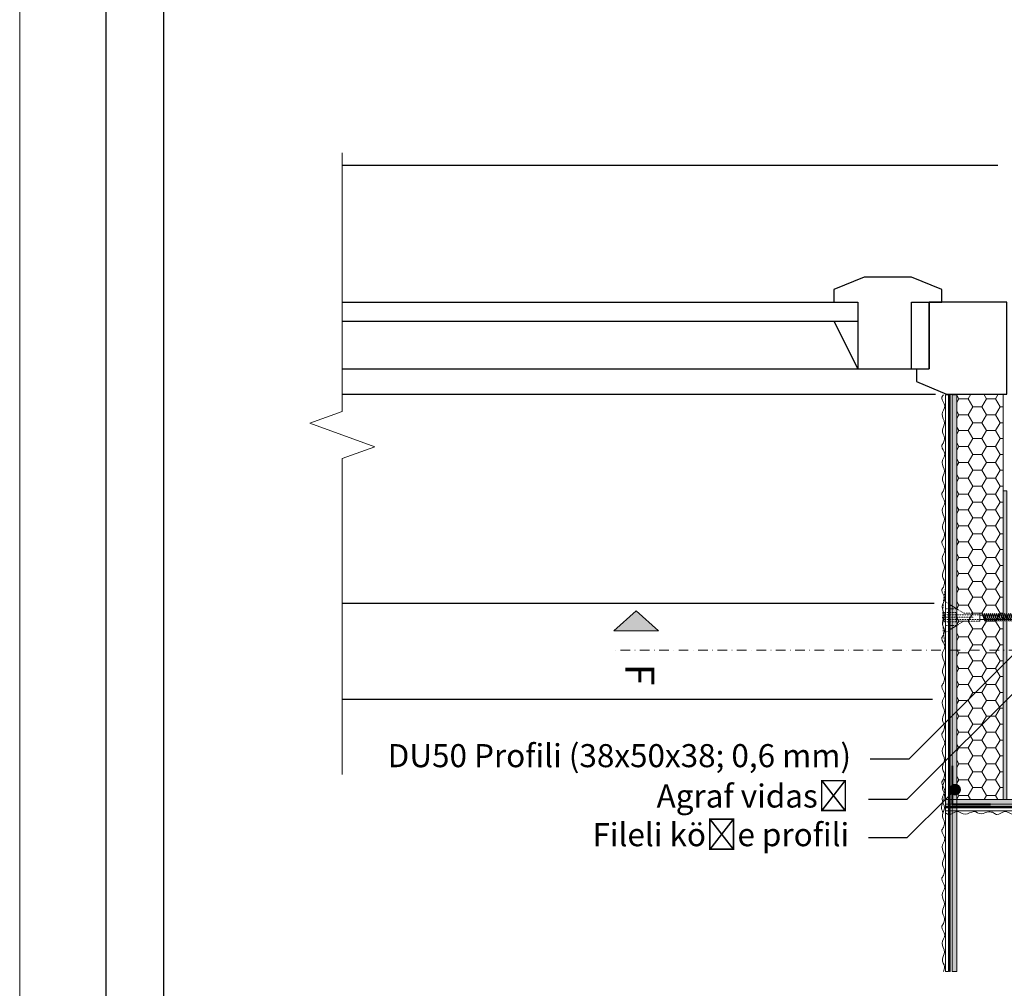
# Model space of a CAD drawing. Units: millimetres. Extents: x 391 to 6331, y 1211 to 6461.
# Drawn here: x 391 to 903, y 3755 to 4259 of the extents above; entities that cross this region are included whole.
import ezdxf
from ezdxf import colors
from ezdxf.entities.mleader import LeaderData, LeaderLine
from ezdxf.enums import TextEntityAlignment as Align
from ezdxf.math import Vec2, Vec3

# ---------------------------------------------------------------- set-up
doc = ezdxf.new("R2010")
doc.units = ezdxf.units.MM
for name, pattern in [('DASHDOT', [1, 0.5, -0.25, 0, -0.25]), ('KURZGESTRICHELT', [0.004, 0.002, -0.002]), ('VERDECKT', [0.007, 0.005, -0.002])]:
    doc.linetypes.add(name, pattern=pattern)
for name, color, linetype in [('CUA', 9, 'Continuous'), ('CUA-KHUON', 2, 'Continuous'), ('GLASS', 150, 'Continuous')]:
    doc.layers.add(name, color=color, linetype=linetype)
for name, color, linetype, lineweight in [('DLS_Hatch_Mantolama', 252, 'Continuous', 0), ('DLS_Lejand', 7, 'Continuous', 0), ('DLS_Multileader', 254, 'Continuous', 0), ('DLS_Sembol', 1, 'Continuous', 0), ('DLS_Sembol_2', 8, 'Continuous', 0), ('DLS_Vida_Mantolama', 251, 'Continuous', 0)]:
    doc.layers.add(name, color=color, linetype=linetype, lineweight=lineweight)
doc.styles.get("Standard").update_dxf_attribs({"font": 'arial.ttf'})
doc.styles.add('text1', font='arial.ttf')

# ---------------------------------------------------------------- blocks, each defined once
blk = doc.blocks.new('*U3')
blk.add_line((-2100, 90), (-10410, 90))
blk.add_lwpolyline([(-10500, 0), (-10500, 11880), (0, 11880), (0, 0)], close=True)
blk = doc.blocks.new('*U128')
h = blk.add_hatch(color=256)
h.dxf.hatch_style = 1
h.paths.add_polyline_path([(-2.5, 425), (-2.5, -125), (0, -125), (0, 425)])
h = blk.add_hatch(color=254)
h.dxf.hatch_style = 1
edge = h.paths.add_edge_path()
edge.add_arc((-3.66, -94.43), 0.215, 0, 360)
h = blk.add_hatch(color=254)
h.dxf.hatch_style = 1
edge = h.paths.add_edge_path()
edge.add_arc((-3.66, -96.93), 0.215, 0, 360)
h = blk.add_hatch(color=254)
h.dxf.hatch_style = 1
edge = h.paths.add_edge_path()
edge.add_arc((-3.66, -99.43), 0.215, 0, 360)
h = blk.add_hatch(color=254)
h.dxf.hatch_style = 1
edge = h.paths.add_edge_path()
edge.add_arc((-3.66, -101.93), 0.215, 0, 360)
h = blk.add_hatch(color=254)
h.dxf.hatch_style = 1
edge = h.paths.add_edge_path()
edge.add_arc((-3.66, -104.43), 0.215, 0, 360)
h = blk.add_hatch(color=254)
h.dxf.hatch_style = 1
edge = h.paths.add_edge_path()
edge.add_arc((-3.66, -106.93), 0.215, 0, 360)
h = blk.add_hatch(color=254)
h.dxf.hatch_style = 1
edge = h.paths.add_edge_path()
edge.add_arc((-3.66, -109.43), 0.215, 0, 360)
h = blk.add_hatch(color=254)
h.dxf.hatch_style = 1
edge = h.paths.add_edge_path()
edge.add_arc((-3.66, -111.93), 0.215, 0, 360)
h = blk.add_hatch(color=254)
h.dxf.hatch_style = 1
edge = h.paths.add_edge_path()
edge.add_arc((-3.66, -114.43), 0.215, 0, 360)
h = blk.add_hatch(color=254)
h.dxf.hatch_style = 1
edge = h.paths.add_edge_path()
edge.add_arc((-3.66, -116.93), 0.215, 0, 360)
h = blk.add_hatch(color=254)
h.dxf.hatch_style = 1
edge = h.paths.add_edge_path()
edge.add_arc((-3.66, -119.43), 0.215, 0, 360)
h = blk.add_hatch(color=254)
h.dxf.hatch_style = 1
edge = h.paths.add_edge_path()
edge.add_arc((-3.66, -121.93), 0.215, 0, 360)
h = blk.add_hatch(color=254)
h.dxf.hatch_style = 1
edge = h.paths.add_edge_path()
edge.add_arc((-3.66, -124.43), 0.215, 0, 360)
for points in [[(-5.89, 425), (-5.89, -125), (-4.39, -125), (-4.39, 425)], [(-3.52, 425), (-3.52, -125.04), (-3.8, -125.04), (-3.8, 425)], [(-2.5, 425), (-2.5, -125), (0, -125), (0, 425)]]:
    blk.add_lwpolyline(points, close=True)
for centre in [(-3.66, -94.43), (-3.66, -96.93), (-3.66, -99.43), (-3.66, -101.93), (-3.66, -104.43), (-3.66, -106.93), (-3.66, -109.43), (-3.66, -111.93), (-3.66, -114.43), (-3.66, -116.93), (-3.66, -119.43), (-3.66, -121.93), (-3.66, -124.43)]:
    blk.add_circle(centre, 0.215)
at = {"color": 6, "transparency": 33554559}
for points in [[(-6.89, -100), (-7.89, -98.27), (-6.23, -94.16), (-7.72, -89.82), (-6.35, -85.19), (-7.5, -81.53), (-6.45, -77.44), (-6.89, -75)], [(-6.89, -125), (-7.89, -123.27), (-6.23, -119.16), (-7.72, -114.82), (-6.35, -110.19), (-7.5, -106.53), (-6.45, -102.44), (-6.89, -100)]]:
    blk.add_spline(points, degree=3, dxfattribs=at)
blk = doc.blocks.new('*U129')
h = blk.add_hatch(color=256)
h.dxf.hatch_style = 1
h.paths.add_polyline_path([(-2.5, 400), (-2.5, 100), (0, 100), (0, 400)])
h = blk.add_hatch(color=254)
h.dxf.hatch_style = 1
edge = h.paths.add_edge_path()
edge.add_arc((-3.66, 398.07), 0.215, 0, 360)
h = blk.add_hatch(color=254)
h.dxf.hatch_style = 1
edge = h.paths.add_edge_path()
edge.add_arc((-3.66, 395.57), 0.215, 0, 360)
h = blk.add_hatch(color=254)
h.dxf.hatch_style = 1
edge = h.paths.add_edge_path()
edge.add_arc((-3.66, 393.07), 0.215, 0, 360)
h = blk.add_hatch(color=254)
h.dxf.hatch_style = 1
edge = h.paths.add_edge_path()
edge.add_arc((-3.66, 390.57), 0.215, 0, 360)
h = blk.add_hatch(color=254)
h.dxf.hatch_style = 1
edge = h.paths.add_edge_path()
edge.add_arc((-3.66, 388.07), 0.215, 0, 360)
h = blk.add_hatch(color=254)
h.dxf.hatch_style = 1
edge = h.paths.add_edge_path()
edge.add_arc((-3.66, 385.57), 0.215, 0, 360)
h = blk.add_hatch(color=254)
h.dxf.hatch_style = 1
edge = h.paths.add_edge_path()
edge.add_arc((-3.66, 383.07), 0.215, 0, 360)
h = blk.add_hatch(color=254)
h.dxf.hatch_style = 1
edge = h.paths.add_edge_path()
edge.add_arc((-3.66, 380.57), 0.215, 0, 360)
h = blk.add_hatch(color=254)
h.dxf.hatch_style = 1
edge = h.paths.add_edge_path()
edge.add_arc((-3.66, 378.07), 0.215, 0, 360)
h = blk.add_hatch(color=254)
h.dxf.hatch_style = 1
edge = h.paths.add_edge_path()
edge.add_arc((-3.66, 375.57), 0.215, 0, 360)
h = blk.add_hatch(color=254)
h.dxf.hatch_style = 1
edge = h.paths.add_edge_path()
edge.add_arc((-3.66, 373.07), 0.215, 0, 360)
h = blk.add_hatch(color=254)
h.dxf.hatch_style = 1
edge = h.paths.add_edge_path()
edge.add_arc((-3.66, 370.57), 0.215, 0, 360)
h = blk.add_hatch(color=254)
h.dxf.hatch_style = 1
edge = h.paths.add_edge_path()
edge.add_arc((-3.66, 368.07), 0.215, 0, 360)
h = blk.add_hatch(color=254)
h.dxf.hatch_style = 1
edge = h.paths.add_edge_path()
edge.add_arc((-3.66, 365.57), 0.215, 0, 360)
h = blk.add_hatch(color=254)
h.dxf.hatch_style = 1
edge = h.paths.add_edge_path()
edge.add_arc((-3.66, 363.07), 0.215, 0, 360)
h = blk.add_hatch(color=254)
h.dxf.hatch_style = 1
edge = h.paths.add_edge_path()
edge.add_arc((-3.66, 360.57), 0.215, 0, 360)
h = blk.add_hatch(color=254)
h.dxf.hatch_style = 1
edge = h.paths.add_edge_path()
edge.add_arc((-3.66, 358.07), 0.215, 0, 360)
h = blk.add_hatch(color=254)
h.dxf.hatch_style = 1
edge = h.paths.add_edge_path()
edge.add_arc((-3.66, 355.57), 0.215, 0, 360)
h = blk.add_hatch(color=254)
h.dxf.hatch_style = 1
edge = h.paths.add_edge_path()
edge.add_arc((-3.66, 353.07), 0.215, 0, 360)
h = blk.add_hatch(color=254)
h.dxf.hatch_style = 1
edge = h.paths.add_edge_path()
edge.add_arc((-3.66, 350.57), 0.215, 0, 360)
h = blk.add_hatch(color=254)
h.dxf.hatch_style = 1
edge = h.paths.add_edge_path()
edge.add_arc((-3.66, 348.07), 0.215, 0, 360)
h = blk.add_hatch(color=254)
h.dxf.hatch_style = 1
edge = h.paths.add_edge_path()
edge.add_arc((-3.66, 345.57), 0.215, 0, 360)
h = blk.add_hatch(color=254)
h.dxf.hatch_style = 1
edge = h.paths.add_edge_path()
edge.add_arc((-3.66, 343.07), 0.215, 0, 360)
h = blk.add_hatch(color=254)
h.dxf.hatch_style = 1
edge = h.paths.add_edge_path()
edge.add_arc((-3.66, 340.57), 0.215, 0, 360)
h = blk.add_hatch(color=254)
h.dxf.hatch_style = 1
edge = h.paths.add_edge_path()
edge.add_arc((-3.66, 338.07), 0.215, 0, 360)
h = blk.add_hatch(color=254)
h.dxf.hatch_style = 1
edge = h.paths.add_edge_path()
edge.add_arc((-3.66, 335.57), 0.215, 0, 360)
h = blk.add_hatch(color=254)
h.dxf.hatch_style = 1
edge = h.paths.add_edge_path()
edge.add_arc((-3.66, 333.07), 0.215, 0, 360)
h = blk.add_hatch(color=254)
h.dxf.hatch_style = 1
edge = h.paths.add_edge_path()
edge.add_arc((-3.66, 330.57), 0.215, 0, 360)
h = blk.add_hatch(color=254)
h.dxf.hatch_style = 1
edge = h.paths.add_edge_path()
edge.add_arc((-3.66, 328.07), 0.215, 0, 360)
h = blk.add_hatch(color=254)
h.dxf.hatch_style = 1
edge = h.paths.add_edge_path()
edge.add_arc((-3.66, 325.57), 0.215, 0, 360)
h = blk.add_hatch(color=254)
h.dxf.hatch_style = 1
edge = h.paths.add_edge_path()
edge.add_arc((-3.66, 323.07), 0.215, 0, 360)
h = blk.add_hatch(color=254)
h.dxf.hatch_style = 1
edge = h.paths.add_edge_path()
edge.add_arc((-3.66, 320.57), 0.215, 0, 360)
h = blk.add_hatch(color=254)
h.dxf.hatch_style = 1
edge = h.paths.add_edge_path()
edge.add_arc((-3.66, 318.07), 0.215, 0, 360)
h = blk.add_hatch(color=254)
h.dxf.hatch_style = 1
edge = h.paths.add_edge_path()
edge.add_arc((-3.66, 315.57), 0.215, 0, 360)
h = blk.add_hatch(color=254)
h.dxf.hatch_style = 1
edge = h.paths.add_edge_path()
edge.add_arc((-3.66, 313.07), 0.215, 0, 360)
h = blk.add_hatch(color=254)
h.dxf.hatch_style = 1
edge = h.paths.add_edge_path()
edge.add_arc((-3.66, 310.57), 0.215, 0, 360)
h = blk.add_hatch(color=254)
h.dxf.hatch_style = 1
edge = h.paths.add_edge_path()
edge.add_arc((-3.66, 308.07), 0.215, 0, 360)
h = blk.add_hatch(color=254)
h.dxf.hatch_style = 1
edge = h.paths.add_edge_path()
edge.add_arc((-3.66, 305.57), 0.215, 0, 360)
h = blk.add_hatch(color=254)
h.dxf.hatch_style = 1
edge = h.paths.add_edge_path()
edge.add_arc((-3.66, 303.07), 0.215, 0, 360)
h = blk.add_hatch(color=254)
h.dxf.hatch_style = 1
edge = h.paths.add_edge_path()
edge.add_arc((-3.66, 300.57), 0.215, 0, 360)
h = blk.add_hatch(color=254)
h.dxf.hatch_style = 1
edge = h.paths.add_edge_path()
edge.add_arc((-3.66, 298.07), 0.215, 0, 360)
h = blk.add_hatch(color=254)
h.dxf.hatch_style = 1
edge = h.paths.add_edge_path()
edge.add_arc((-3.66, 295.57), 0.215, 0, 360)
h = blk.add_hatch(color=254)
h.dxf.hatch_style = 1
edge = h.paths.add_edge_path()
edge.add_arc((-3.66, 293.07), 0.215, 0, 360)
h = blk.add_hatch(color=254)
h.dxf.hatch_style = 1
edge = h.paths.add_edge_path()
edge.add_arc((-3.66, 290.57), 0.215, 0, 360)
h = blk.add_hatch(color=254)
h.dxf.hatch_style = 1
edge = h.paths.add_edge_path()
edge.add_arc((-3.66, 288.07), 0.215, 0, 360)
h = blk.add_hatch(color=254)
h.dxf.hatch_style = 1
edge = h.paths.add_edge_path()
edge.add_arc((-3.66, 285.57), 0.215, 0, 360)
h = blk.add_hatch(color=254)
h.dxf.hatch_style = 1
edge = h.paths.add_edge_path()
edge.add_arc((-3.66, 283.07), 0.215, 0, 360)
h = blk.add_hatch(color=254)
h.dxf.hatch_style = 1
edge = h.paths.add_edge_path()
edge.add_arc((-3.66, 280.57), 0.215, 0, 360)
h = blk.add_hatch(color=254)
h.dxf.hatch_style = 1
edge = h.paths.add_edge_path()
edge.add_arc((-3.66, 278.07), 0.215, 0, 360)
h = blk.add_hatch(color=254)
h.dxf.hatch_style = 1
edge = h.paths.add_edge_path()
edge.add_arc((-3.66, 275.57), 0.215, 0, 360)
h = blk.add_hatch(color=254)
h.dxf.hatch_style = 1
edge = h.paths.add_edge_path()
edge.add_arc((-3.66, 273.07), 0.215, 0, 360)
h = blk.add_hatch(color=254)
h.dxf.hatch_style = 1
edge = h.paths.add_edge_path()
edge.add_arc((-3.66, 270.57), 0.215, 0, 360)
h = blk.add_hatch(color=254)
h.dxf.hatch_style = 1
edge = h.paths.add_edge_path()
edge.add_arc((-3.66, 268.07), 0.215, 0, 360)
h = blk.add_hatch(color=254)
h.dxf.hatch_style = 1
edge = h.paths.add_edge_path()
edge.add_arc((-3.66, 265.57), 0.215, 0, 360)
h = blk.add_hatch(color=254)
h.dxf.hatch_style = 1
edge = h.paths.add_edge_path()
edge.add_arc((-3.66, 263.07), 0.215, 0, 360)
h = blk.add_hatch(color=254)
h.dxf.hatch_style = 1
edge = h.paths.add_edge_path()
edge.add_arc((-3.66, 260.57), 0.215, 0, 360)
h = blk.add_hatch(color=254)
h.dxf.hatch_style = 1
edge = h.paths.add_edge_path()
edge.add_arc((-3.66, 258.07), 0.215, 0, 360)
h = blk.add_hatch(color=254)
h.dxf.hatch_style = 1
edge = h.paths.add_edge_path()
edge.add_arc((-3.66, 255.57), 0.215, 0, 360)
h = blk.add_hatch(color=254)
h.dxf.hatch_style = 1
edge = h.paths.add_edge_path()
edge.add_arc((-3.66, 253.07), 0.215, 0, 360)
h = blk.add_hatch(color=254)
h.dxf.hatch_style = 1
edge = h.paths.add_edge_path()
edge.add_arc((-3.66, 250.57), 0.215, 0, 360)
h = blk.add_hatch(color=254)
h.dxf.hatch_style = 1
edge = h.paths.add_edge_path()
edge.add_arc((-3.66, 248.07), 0.215, 0, 360)
h = blk.add_hatch(color=254)
h.dxf.hatch_style = 1
edge = h.paths.add_edge_path()
edge.add_arc((-3.66, 245.57), 0.215, 0, 360)
h = blk.add_hatch(color=254)
h.dxf.hatch_style = 1
edge = h.paths.add_edge_path()
edge.add_arc((-3.66, 243.07), 0.215, 0, 360)
h = blk.add_hatch(color=254)
h.dxf.hatch_style = 1
edge = h.paths.add_edge_path()
edge.add_arc((-3.66, 240.57), 0.215, 0, 360)
h = blk.add_hatch(color=254)
h.dxf.hatch_style = 1
edge = h.paths.add_edge_path()
edge.add_arc((-3.66, 238.07), 0.215, 0, 360)
h = blk.add_hatch(color=254)
h.dxf.hatch_style = 1
edge = h.paths.add_edge_path()
edge.add_arc((-3.66, 235.57), 0.215, 0, 360)
h = blk.add_hatch(color=254)
h.dxf.hatch_style = 1
edge = h.paths.add_edge_path()
edge.add_arc((-3.66, 233.07), 0.215, 0, 360)
h = blk.add_hatch(color=254)
h.dxf.hatch_style = 1
edge = h.paths.add_edge_path()
edge.add_arc((-3.66, 230.57), 0.215, 0, 360)
h = blk.add_hatch(color=254)
h.dxf.hatch_style = 1
edge = h.paths.add_edge_path()
edge.add_arc((-3.66, 228.07), 0.215, 0, 360)
h = blk.add_hatch(color=254)
h.dxf.hatch_style = 1
edge = h.paths.add_edge_path()
edge.add_arc((-3.66, 225.57), 0.215, 0, 360)
h = blk.add_hatch(color=254)
h.dxf.hatch_style = 1
edge = h.paths.add_edge_path()
edge.add_arc((-3.66, 223.07), 0.215, 0, 360)
h = blk.add_hatch(color=254)
h.dxf.hatch_style = 1
edge = h.paths.add_edge_path()
edge.add_arc((-3.66, 220.57), 0.215, 0, 360)
h = blk.add_hatch(color=254)
h.dxf.hatch_style = 1
edge = h.paths.add_edge_path()
edge.add_arc((-3.66, 218.07), 0.215, 0, 360)
h = blk.add_hatch(color=254)
h.dxf.hatch_style = 1
edge = h.paths.add_edge_path()
edge.add_arc((-3.66, 215.57), 0.215, 0, 360)
h = blk.add_hatch(color=254)
h.dxf.hatch_style = 1
edge = h.paths.add_edge_path()
edge.add_arc((-3.66, 213.07), 0.215, 0, 360)
h = blk.add_hatch(color=254)
h.dxf.hatch_style = 1
edge = h.paths.add_edge_path()
edge.add_arc((-3.66, 210.57), 0.215, 0, 360)
h = blk.add_hatch(color=254)
h.dxf.hatch_style = 1
edge = h.paths.add_edge_path()
edge.add_arc((-3.66, 208.07), 0.215, 0, 360)
h = blk.add_hatch(color=254)
h.dxf.hatch_style = 1
edge = h.paths.add_edge_path()
edge.add_arc((-3.66, 205.57), 0.215, 0, 360)
h = blk.add_hatch(color=254)
h.dxf.hatch_style = 1
edge = h.paths.add_edge_path()
edge.add_arc((-3.66, 203.07), 0.215, 0, 360)
h = blk.add_hatch(color=254)
h.dxf.hatch_style = 1
edge = h.paths.add_edge_path()
edge.add_arc((-3.66, 200.57), 0.215, 0, 360)
h = blk.add_hatch(color=254)
h.dxf.hatch_style = 1
edge = h.paths.add_edge_path()
edge.add_arc((-3.66, 198.07), 0.215, 0, 360)
h = blk.add_hatch(color=254)
h.dxf.hatch_style = 1
edge = h.paths.add_edge_path()
edge.add_arc((-3.66, 195.57), 0.215, 0, 360)
h = blk.add_hatch(color=254)
h.dxf.hatch_style = 1
edge = h.paths.add_edge_path()
edge.add_arc((-3.66, 193.07), 0.215, 0, 360)
h = blk.add_hatch(color=254)
h.dxf.hatch_style = 1
edge = h.paths.add_edge_path()
edge.add_arc((-3.66, 190.57), 0.215, 0, 360)
h = blk.add_hatch(color=254)
h.dxf.hatch_style = 1
edge = h.paths.add_edge_path()
edge.add_arc((-3.66, 188.07), 0.215, 0, 360)
h = blk.add_hatch(color=254)
h.dxf.hatch_style = 1
edge = h.paths.add_edge_path()
edge.add_arc((-3.66, 185.57), 0.215, 0, 360)
h = blk.add_hatch(color=254)
h.dxf.hatch_style = 1
edge = h.paths.add_edge_path()
edge.add_arc((-3.66, 183.07), 0.215, 0, 360)
h = blk.add_hatch(color=254)
h.dxf.hatch_style = 1
edge = h.paths.add_edge_path()
edge.add_arc((-3.66, 180.57), 0.215, 0, 360)
h = blk.add_hatch(color=254)
h.dxf.hatch_style = 1
edge = h.paths.add_edge_path()
edge.add_arc((-3.66, 178.07), 0.215, 0, 360)
h = blk.add_hatch(color=254)
h.dxf.hatch_style = 1
edge = h.paths.add_edge_path()
edge.add_arc((-3.66, 175.57), 0.215, 0, 360)
h = blk.add_hatch(color=254)
h.dxf.hatch_style = 1
edge = h.paths.add_edge_path()
edge.add_arc((-3.66, 173.07), 0.215, 0, 360)
h = blk.add_hatch(color=254)
h.dxf.hatch_style = 1
edge = h.paths.add_edge_path()
edge.add_arc((-3.66, 170.57), 0.215, 0, 360)
h = blk.add_hatch(color=254)
h.dxf.hatch_style = 1
edge = h.paths.add_edge_path()
edge.add_arc((-3.66, 168.07), 0.215, 0, 360)
h = blk.add_hatch(color=254)
h.dxf.hatch_style = 1
edge = h.paths.add_edge_path()
edge.add_arc((-3.66, 165.57), 0.215, 0, 360)
h = blk.add_hatch(color=254)
h.dxf.hatch_style = 1
edge = h.paths.add_edge_path()
edge.add_arc((-3.66, 163.07), 0.215, 0, 360)
h = blk.add_hatch(color=254)
h.dxf.hatch_style = 1
edge = h.paths.add_edge_path()
edge.add_arc((-3.66, 160.57), 0.215, 0, 360)
h = blk.add_hatch(color=254)
h.dxf.hatch_style = 1
edge = h.paths.add_edge_path()
edge.add_arc((-3.66, 158.07), 0.215, 0, 360)
h = blk.add_hatch(color=254)
h.dxf.hatch_style = 1
edge = h.paths.add_edge_path()
edge.add_arc((-3.66, 155.57), 0.215, 0, 360)
h = blk.add_hatch(color=254)
h.dxf.hatch_style = 1
edge = h.paths.add_edge_path()
edge.add_arc((-3.66, 153.07), 0.215, 0, 360)
h = blk.add_hatch(color=254)
h.dxf.hatch_style = 1
edge = h.paths.add_edge_path()
edge.add_arc((-3.66, 150.57), 0.215, 0, 360)
h = blk.add_hatch(color=254)
h.dxf.hatch_style = 1
edge = h.paths.add_edge_path()
edge.add_arc((-3.66, 148.07), 0.215, 0, 360)
h = blk.add_hatch(color=254)
h.dxf.hatch_style = 1
edge = h.paths.add_edge_path()
edge.add_arc((-3.66, 145.57), 0.215, 0, 360)
h = blk.add_hatch(color=254)
h.dxf.hatch_style = 1
edge = h.paths.add_edge_path()
edge.add_arc((-3.66, 143.07), 0.215, 0, 360)
h = blk.add_hatch(color=254)
h.dxf.hatch_style = 1
edge = h.paths.add_edge_path()
edge.add_arc((-3.66, 140.57), 0.215, 0, 360)
h = blk.add_hatch(color=254)
h.dxf.hatch_style = 1
edge = h.paths.add_edge_path()
edge.add_arc((-3.66, 138.07), 0.215, 0, 360)
h = blk.add_hatch(color=254)
h.dxf.hatch_style = 1
edge = h.paths.add_edge_path()
edge.add_arc((-3.66, 135.57), 0.215, 0, 360)
h = blk.add_hatch(color=254)
h.dxf.hatch_style = 1
edge = h.paths.add_edge_path()
edge.add_arc((-3.66, 133.07), 0.215, 0, 360)
h = blk.add_hatch(color=254)
h.dxf.hatch_style = 1
edge = h.paths.add_edge_path()
edge.add_arc((-3.66, 130.57), 0.215, 0, 360)
h = blk.add_hatch(color=254)
h.dxf.hatch_style = 1
edge = h.paths.add_edge_path()
edge.add_arc((-3.66, 128.07), 0.215, 0, 360)
h = blk.add_hatch(color=254)
h.dxf.hatch_style = 1
edge = h.paths.add_edge_path()
edge.add_arc((-3.66, 125.57), 0.215, 0, 360)
h = blk.add_hatch(color=254)
h.dxf.hatch_style = 1
edge = h.paths.add_edge_path()
edge.add_arc((-3.66, 123.07), 0.215, 0, 360)
h = blk.add_hatch(color=254)
h.dxf.hatch_style = 1
edge = h.paths.add_edge_path()
edge.add_arc((-3.66, 120.57), 0.215, 0, 360)
h = blk.add_hatch(color=254)
h.dxf.hatch_style = 1
edge = h.paths.add_edge_path()
edge.add_arc((-3.66, 118.07), 0.215, 0, 360)
h = blk.add_hatch(color=254)
h.dxf.hatch_style = 1
edge = h.paths.add_edge_path()
edge.add_arc((-3.66, 115.57), 0.215, 0, 360)
h = blk.add_hatch(color=254)
h.dxf.hatch_style = 1
edge = h.paths.add_edge_path()
edge.add_arc((-3.66, 113.07), 0.215, 0, 360)
h = blk.add_hatch(color=254)
h.dxf.hatch_style = 1
edge = h.paths.add_edge_path()
edge.add_arc((-3.66, 110.57), 0.215, 0, 360)
h = blk.add_hatch(color=254)
h.dxf.hatch_style = 1
edge = h.paths.add_edge_path()
edge.add_arc((-3.66, 108.07), 0.215, 0, 360)
h = blk.add_hatch(color=254)
h.dxf.hatch_style = 1
edge = h.paths.add_edge_path()
edge.add_arc((-3.66, 105.57), 0.215, 0, 360)
h = blk.add_hatch(color=254)
h.dxf.hatch_style = 1
edge = h.paths.add_edge_path()
edge.add_arc((-3.66, 103.07), 0.215, 0, 360)
h = blk.add_hatch(color=254)
h.dxf.hatch_style = 1
edge = h.paths.add_edge_path()
edge.add_arc((-3.66, 100.57), 0.215, 0, 360)
for points in [[(-5.89, 400), (-5.89, 100), (-4.39, 100), (-4.39, 400)], [(-3.52, 400), (-3.52, 99.96), (-3.8, 99.96), (-3.8, 400)], [(-2.5, 400), (-2.5, 100), (0, 100), (0, 400)]]:
    blk.add_lwpolyline(points, close=True)
for centre in [(-3.66, 398.07), (-3.66, 395.57), (-3.66, 393.07), (-3.66, 390.57), (-3.66, 388.07), (-3.66, 385.57), (-3.66, 383.07), (-3.66, 380.57), (-3.66, 378.07), (-3.66, 375.57), (-3.66, 373.07), (-3.66, 370.57), (-3.66, 368.07), (-3.66, 365.57), (-3.66, 363.07), (-3.66, 360.57), (-3.66, 358.07), (-3.66, 355.57), (-3.66, 353.07), (-3.66, 350.57), (-3.66, 348.07), (-3.66, 345.57), (-3.66, 343.07), (-3.66, 340.57), (-3.66, 338.07), (-3.66, 335.57), (-3.66, 333.07), (-3.66, 330.57), (-3.66, 328.07), (-3.66, 325.57), (-3.66, 323.07), (-3.66, 320.57), (-3.66, 318.07), (-3.66, 315.57), (-3.66, 313.07), (-3.66, 310.57), (-3.66, 308.07), (-3.66, 305.57), (-3.66, 303.07), (-3.66, 300.57), (-3.66, 298.07), (-3.66, 295.57), (-3.66, 293.07), (-3.66, 290.57), (-3.66, 288.07), (-3.66, 285.57), (-3.66, 283.07), (-3.66, 280.57), (-3.66, 278.07), (-3.66, 275.57), (-3.66, 273.07), (-3.66, 270.57), (-3.66, 268.07), (-3.66, 265.57), (-3.66, 263.07), (-3.66, 260.57), (-3.66, 258.07), (-3.66, 255.57), (-3.66, 253.07), (-3.66, 250.57), (-3.66, 248.07), (-3.66, 245.57), (-3.66, 243.07), (-3.66, 240.57), (-3.66, 238.07), (-3.66, 235.57), (-3.66, 233.07), (-3.66, 230.57), (-3.66, 228.07), (-3.66, 225.57), (-3.66, 223.07), (-3.66, 220.57), (-3.66, 218.07), (-3.66, 215.57), (-3.66, 213.07), (-3.66, 210.57), (-3.66, 208.07), (-3.66, 205.57), (-3.66, 203.07), (-3.66, 200.57), (-3.66, 198.07), (-3.66, 195.57), (-3.66, 193.07), (-3.66, 190.57), (-3.66, 188.07), (-3.66, 185.57), (-3.66, 183.07), (-3.66, 180.57), (-3.66, 178.07), (-3.66, 175.57), (-3.66, 173.07), (-3.66, 170.57), (-3.66, 168.07), (-3.66, 165.57), (-3.66, 163.07), (-3.66, 160.57), (-3.66, 158.07), (-3.66, 155.57), (-3.66, 153.07), (-3.66, 150.57), (-3.66, 148.07), (-3.66, 145.57), (-3.66, 143.07), (-3.66, 140.57), (-3.66, 138.07), (-3.66, 135.57), (-3.66, 133.07), (-3.66, 130.57), (-3.66, 128.07), (-3.66, 125.57), (-3.66, 123.07), (-3.66, 120.57), (-3.66, 118.07), (-3.66, 115.57), (-3.66, 113.07), (-3.66, 110.57), (-3.66, 108.07), (-3.66, 105.57), (-3.66, 103.07), (-3.66, 100.57)]:
    blk.add_circle(centre, 0.215)
at = {"color": 6, "transparency": 33554559}
for points in [[(-6.89, 375), (-7.89, 376.73), (-6.23, 380.84), (-7.72, 385.18), (-6.35, 389.81), (-7.5, 393.47), (-6.45, 397.56), (-6.89, 400)], [(-6.89, 350), (-7.89, 351.73), (-6.23, 355.84), (-7.72, 360.18), (-6.35, 364.81), (-7.5, 368.47), (-6.45, 372.56), (-6.89, 375)], [(-6.89, 325), (-7.89, 326.73), (-6.23, 330.84), (-7.72, 335.18), (-6.35, 339.81), (-7.5, 343.47), (-6.45, 347.56), (-6.89, 350)], [(-6.89, 300), (-7.89, 301.73), (-6.23, 305.84), (-7.72, 310.18), (-6.35, 314.81), (-7.5, 318.47), (-6.45, 322.56), (-6.89, 325)], [(-6.89, 275), (-7.89, 276.73), (-6.23, 280.84), (-7.72, 285.18), (-6.35, 289.81), (-7.5, 293.47), (-6.45, 297.56), (-6.89, 300)], [(-6.89, 250), (-7.89, 251.73), (-6.23, 255.84), (-7.72, 260.18), (-6.35, 264.81), (-7.5, 268.47), (-6.45, 272.56), (-6.89, 275)], [(-6.89, 225), (-7.89, 226.73), (-6.23, 230.84), (-7.72, 235.18), (-6.35, 239.81), (-7.5, 243.47), (-6.45, 247.56), (-6.89, 250)], [(-6.89, 200), (-7.89, 201.73), (-6.23, 205.84), (-7.72, 210.18), (-6.35, 214.81), (-7.5, 218.47), (-6.45, 222.56), (-6.89, 225)], [(-6.89, 175), (-7.89, 176.73), (-6.23, 180.84), (-7.72, 185.18), (-6.35, 189.81), (-7.5, 193.47), (-6.45, 197.56), (-6.89, 200)], [(-6.89, 150), (-7.89, 151.73), (-6.23, 155.84), (-7.72, 160.18), (-6.35, 164.81), (-7.5, 168.47), (-6.45, 172.56), (-6.89, 175)], [(-6.89, 125), (-7.89, 126.73), (-6.23, 130.84), (-7.72, 135.18), (-6.35, 139.81), (-7.5, 143.47), (-6.45, 147.56), (-6.89, 150)], [(-6.89, 100), (-7.89, 101.73), (-6.23, 105.84), (-7.72, 110.18), (-6.35, 114.81), (-7.5, 118.47), (-6.45, 122.56), (-6.89, 125)]]:
    blk.add_spline(points, degree=3, dxfattribs=at)
blk = doc.blocks.new('DLS_Vida_MantolamaDbel_Vidalama')
at = {"lineweight": 9}
for p, q in [((1.484, 7.403), (1.484, 7.888)), ((1.499, 7.9), (1.529, 7.388)), ((1.612, 7.359), (1.331, 7.455)), ((1.387, 4.005), (1.387, 7.436)), ((1.665, 7.403), (1.612, 7.359)), ((1.613, 3.978), (1.612, 7.359)), ((1.612, 1.788), (1.612, 4.111)), ((1.387, 1.788), (1.387, 4.054))]:
    blk.add_line(p, q, dxfattribs=at)
at = {"color": 16, "linetype": 'KURZGESTRICHELT'}
for p, q in [((1.3, 0.953), (1.3, 1.788)), ((1.374, -0.056), (1.374, 1.788)), ((1.626, -0.056), (1.626, 1.788)), ((1.7, 0.953), (1.7, 1.788)), ((1.5, -0.15), (1.5, 1.45)), ((1.3, 0.953), (0.704, 0)), ((1.067, 0), (1.067, 0.58)), ((1.25, -0.056), (1.25, 0.554)), ((1.7, 0.953), (2.296, 0)), ((1.75, -0.056), (1.75, 0.554)), ((1.933, 0), (1.933, 0.58)), ((3, 0), (0, 0))]:
    blk.add_line(p, q, dxfattribs=at)
at = {"color": 16}
blk.add_line((1.3, 1.788), (1.7, 1.788), dxfattribs=at)
at = {"color": 16, "linetype": 'VERDECKT'}
blk.add_line((1.75, 0.554), (1.25, 0.554), dxfattribs=at)
at = {"color": 16, "linetype": 'Continuous'}
for p, q in [((1.25, -0.056), (1.289, -0.096)), ((1.289, -0.096), (1.374, -0.056)), ((1.289, -0.096), (1.5, -0.096)), ((1.374, -0.056), (1.5, -0.096)), ((1.5, -0.096), (1.626, -0.056)), ((1.711, -0.096), (1.5, -0.096)), ((1.626, -0.056), (1.711, -0.096)), ((1.711, -0.096), (1.75, -0.056))]:
    blk.add_line(p, q, dxfattribs=at)
at = {"lineweight": 9}
for points in [[(1.331, 7.455), (1.331, 7.767), (1.499, 7.9)], [(1.665, 7.403), (1.638, 7.767), (1.501, 7.9)]]:
    blk.add_lwpolyline(points, dxfattribs=at)
for points in [[(1.668, 7.158), (1.684, 7.174), (1.653, 7.192), (1.316, 7.306), (1.3, 7.29), (1.331, 7.272)], [(1.668, 7.053), (1.684, 7.069), (1.653, 7.087), (1.316, 7.2), (1.3, 7.185), (1.331, 7.167)], [(1.668, 6.948), (1.684, 6.964), (1.653, 6.982), (1.316, 7.095), (1.3, 7.08), (1.331, 7.061)], [(1.668, 6.843), (1.684, 6.859), (1.653, 6.877), (1.316, 6.99), (1.3, 6.975), (1.331, 6.956)], [(1.668, 6.738), (1.684, 6.754), (1.653, 6.772), (1.316, 6.885), (1.3, 6.87), (1.331, 6.851)], [(1.668, 6.633), (1.684, 6.649), (1.653, 6.667), (1.316, 6.78), (1.3, 6.764), (1.331, 6.746)], [(1.668, 6.528), (1.684, 6.544), (1.653, 6.562), (1.316, 6.675), (1.3, 6.659), (1.331, 6.641)], [(1.668, 6.423), (1.684, 6.439), (1.653, 6.457), (1.316, 6.57), (1.3, 6.554), (1.331, 6.536)], [(1.668, 6.318), (1.684, 6.333), (1.653, 6.352), (1.316, 6.465), (1.3, 6.449), (1.331, 6.431)], [(1.668, 6.213), (1.684, 6.228), (1.653, 6.247), (1.316, 6.36), (1.3, 6.344), (1.331, 6.326)], [(1.668, 6.108), (1.684, 6.123), (1.653, 6.141), (1.316, 6.255), (1.3, 6.239), (1.331, 6.221)], [(1.668, 6.002), (1.684, 6.018), (1.653, 6.036), (1.316, 6.15), (1.3, 6.134), (1.331, 6.116)], [(1.668, 5.897), (1.684, 5.913), (1.653, 5.931), (1.316, 6.045), (1.3, 6.029), (1.331, 6.011)], [(1.668, 5.792), (1.684, 5.808), (1.653, 5.826), (1.316, 5.94), (1.3, 5.924), (1.331, 5.906)], [(1.668, 5.687), (1.684, 5.703), (1.653, 5.721), (1.316, 5.834), (1.3, 5.819), (1.331, 5.801)], [(1.668, 5.582), (1.684, 5.598), (1.653, 5.616), (1.316, 5.729), (1.3, 5.714), (1.331, 5.695)], [(1.668, 5.477), (1.684, 5.493), (1.653, 5.511), (1.316, 5.624), (1.3, 5.609), (1.331, 5.59)], [(1.668, 5.372), (1.684, 5.388), (1.653, 5.406), (1.316, 5.519), (1.3, 5.503), (1.331, 5.485)], [(1.668, 5.267), (1.684, 5.283), (1.653, 5.301), (1.316, 5.414), (1.3, 5.398), (1.331, 5.38)], [(1.668, 5.162), (1.684, 5.178), (1.653, 5.196), (1.316, 5.309), (1.3, 5.293), (1.331, 5.275)], [(1.668, 5.057), (1.684, 5.073), (1.653, 5.091), (1.316, 5.204), (1.3, 5.188), (1.331, 5.17)], [(1.668, 4.952), (1.684, 4.967), (1.653, 4.986), (1.316, 5.099), (1.3, 5.083), (1.331, 5.065)], [(1.668, 4.847), (1.684, 4.862), (1.653, 4.881), (1.316, 4.994), (1.3, 4.978), (1.331, 4.96)], [(1.668, 4.742), (1.684, 4.757), (1.653, 4.775), (1.316, 4.889), (1.3, 4.873), (1.331, 4.855)], [(1.668, 4.636), (1.684, 4.652), (1.653, 4.67), (1.316, 4.784), (1.3, 4.768), (1.331, 4.75)], [(1.668, 4.531), (1.684, 4.547), (1.653, 4.565), (1.316, 4.679), (1.3, 4.663), (1.331, 4.645)], [(1.668, 4.426), (1.684, 4.442), (1.653, 4.46), (1.316, 4.574), (1.3, 4.558), (1.331, 4.54)], [(1.668, 4.321), (1.684, 4.337), (1.653, 4.355), (1.316, 4.468), (1.3, 4.453), (1.331, 4.435)], [(1.668, 4.216), (1.684, 4.232), (1.653, 4.25), (1.316, 4.363), (1.3, 4.348), (1.331, 4.329)], [(1.668, 4.111), (1.684, 4.127), (1.653, 4.145), (1.316, 4.258), (1.3, 4.243), (1.331, 4.224)], [(1.668, 4.006), (1.684, 4.022), (1.653, 4.04), (1.316, 4.153), (1.3, 4.137), (1.331, 4.119)], [(1.668, 3.901), (1.684, 3.917), (1.653, 3.935), (1.316, 4.048), (1.3, 4.032), (1.331, 4.014)], [(1.668, 3.796), (1.684, 3.812), (1.653, 3.83), (1.316, 3.943), (1.3, 3.927), (1.331, 3.909)], [(1.668, 3.691), (1.684, 3.706), (1.653, 3.725), (1.316, 3.838), (1.3, 3.822), (1.331, 3.804)], [(1.668, 3.586), (1.684, 3.601), (1.653, 3.62), (1.316, 3.733), (1.3, 3.717), (1.331, 3.699)], [(1.668, 3.481), (1.684, 3.496), (1.653, 3.515), (1.316, 3.628), (1.3, 3.612), (1.331, 3.594)], [(1.668, 3.375), (1.684, 3.391), (1.653, 3.409), (1.316, 3.523), (1.3, 3.507), (1.331, 3.489)], [(1.668, 3.27), (1.684, 3.286), (1.653, 3.304), (1.316, 3.418), (1.3, 3.402), (1.331, 3.384)], [(1.668, 3.165), (1.684, 3.181), (1.653, 3.199), (1.316, 3.313), (1.3, 3.297), (1.331, 3.279)], [(1.668, 3.06), (1.684, 3.076), (1.653, 3.094), (1.316, 3.208), (1.3, 3.192), (1.331, 3.174)], [(1.668, 2.955), (1.684, 2.971), (1.653, 2.989), (1.316, 3.102), (1.3, 3.087), (1.331, 3.068)], [(1.668, 2.85), (1.684, 2.866), (1.653, 2.884), (1.316, 2.997), (1.3, 2.982), (1.331, 2.963)], [(1.668, 2.745), (1.684, 2.761), (1.653, 2.779), (1.316, 2.892), (1.3, 2.877), (1.331, 2.858)], [(1.668, 2.64), (1.684, 2.656), (1.653, 2.674), (1.316, 2.787), (1.3, 2.771), (1.331, 2.753)], [(1.668, 2.535), (1.684, 2.551), (1.653, 2.569), (1.316, 2.682), (1.3, 2.666), (1.331, 2.648)], [(1.668, 2.43), (1.684, 2.446), (1.653, 2.464), (1.316, 2.577), (1.3, 2.561), (1.331, 2.543)], [(1.668, 2.325), (1.684, 2.34), (1.653, 2.359), (1.316, 2.472), (1.3, 2.456), (1.331, 2.438)], [(1.668, 2.22), (1.684, 2.235), (1.653, 2.254), (1.316, 2.367), (1.3, 2.351), (1.331, 2.333)], [(1.668, 2.115), (1.684, 2.13), (1.653, 2.148), (1.316, 2.262), (1.3, 2.246), (1.331, 2.228)], [(1.668, 2.009), (1.684, 2.025), (1.653, 2.043), (1.316, 2.157), (1.3, 2.141), (1.331, 2.123)], [(1.668, 1.904), (1.684, 1.92), (1.653, 1.938), (1.316, 2.052), (1.3, 2.036), (1.331, 2.018)]]:
    blk.add_lwpolyline(points, close=True, dxfattribs=at)
at = {"color": 16, "linetype": 'KURZGESTRICHELT'}
blk.add_arc((1.5, 7.425), 7.575, 258.5788, 281.4212, dxfattribs=at)
blk = doc.blocks.new('_Dot')
at = {"color": 0, "linetype": 'ByBlock', "lineweight": -2}
blk.add_line((-0.5, 0), (-1, 0), dxfattribs=at)
at = {"color": 0, "linetype": 'ByBlock', "const_width": 0.5}
blk.add_lwpolyline([(-0.25, 0, 1), (0.25, 0, 1)], format="xyb", close=True, dxfattribs=at)
blk = doc.blocks.new('pencere')
at = {"layer": 'CUA', "color": 8}
for p, q in [((8016.75, -10103.87), (8329.79, -10103.87)), ((8016.75, -10117.08), (8370.22, -10117.08))]:
    blk.add_line(p, q, dxfattribs=at)
at = {"layer": 'CUA-KHUON'}
blk.add_lwpolyline([(8357.84, -10056.23), (8333.09, -10056.23), (8317.41, -10062.72), (8317.41, -10069.22), (8329.79, -10069.22), (8329.79, -10103.87), (8357.84, -10103.87), (8357.84, -10069.22), (8373.52, -10069.22), (8373.52, -10062.72)], close=True, dxfattribs=at)
for points in [[(8317.41, -10079.12), (8329.79, -10103.87), (8366.92, -10103.87), (8366.92, -10069.22)], [(8360.32, -10103.87), (8360.32, -10110.47), (8376, -10117.08), (8407.35, -10117.08), (8407.35, -10069.22), (8366.92, -10069.22), (8366.92, -10103.87)]]:
    blk.add_lwpolyline(points, dxfattribs=at)
at = {"layer": 'GLASS', "ltscale": 6}
for points in [[(8016.75, -10069.22), (8329.79, -10069.22)], [(8016.75, -10079.12), (8329.79, -10079.12)]]:
    blk.add_lwpolyline(points, dxfattribs=at)
blk = doc.blocks.new('DLS_Kesik')
blk.add_wipeout([(0.117, 0), (16.744, 0), (16.744, -3.468), (0.117, -3.468)])
blk.add_lwpolyline([(16.744, 0), (8.295, 0), (7.98, 0.866), (7.35, -0.866), (7.034, 0), (0.117, 0)])
blk = doc.blocks.new('*U141')
blk.add_hatch(color=256).paths.add_polyline_path([(-5.49, 27.97), (-5.49, 4.77), (-15.89, 16.37)])
blk.add_lwpolyline([(-5.49, 27.97), (-5.49, 4.77), (-15.89, 16.37), (-5.49, 27.97)])
at = {"linetype": 'DASHDOT', "ltscale": 10}
blk.add_lwpolyline([(4.51, -1041), (4.51, 29)], dxfattribs=at)
at = {"linetype": 'Continuous', "style": 'text1'}
blk.add_attdef('A', text='', height=15, dxfattribs=at).set_placement((17.25, 16.37), align=Align.MIDDLE)

msp = doc.modelspace()

# ---------------------------------------------------------------- hatches: boundary and pattern name
at = {"layer": 'DLS_Hatch_Mantolama'}
h = msp.add_hatch(dxfattribs=at)
h.set_pattern_fill('HONEY', color=256, scale=1.5)
h.set_pattern_definition([(0, (-37153.9576, -4822.554), (7.14375, 4.12444597), [4.7625, -9.525]), (120, (-37153.9576, -4822.554), (-7.14375, 4.124446), [4.7625, -9.525]), (60, (-37153.9576, -4822.554), (2e-08, 8.24889196), [-9.525, 4.7625])])
h.paths.add_polyline_path([(878.29, 3853.26), (902.29, 3853.26), (902.29, 4063.97), (878.29, 4063.97)])
h = msp.add_hatch(color=256, dxfattribs=at)
h.dxf.hatch_style = 1
h.paths.add_polyline_path([(902.29, 3853.26), (904.29, 3853.26), (904.29, 4013.71), (902.29, 4013.71)])
h = msp.add_hatch(color=256, dxfattribs=at)
h.dxf.hatch_style = 1
edge = h.paths.add_edge_path()
edge.add_arc((874.63, 3862.7), 0.215, 0, 360, ccw=False)
h = msp.add_hatch(color=256, dxfattribs=at)
h.dxf.hatch_style = 1
h.paths.add_polyline_path([(878.29, 3863.71), (875.79, 3863.71), (875.79, 3853.26), (878.29, 3853.26)])
h = msp.add_hatch(color=256, dxfattribs=at)
h.dxf.hatch_style = 1
edge = h.paths.add_edge_path()
edge.add_arc((874.63, 3860.2), 0.215, 0, 360, ccw=False)
h = msp.add_hatch(color=256, dxfattribs=at)
h.dxf.hatch_style = 1
edge = h.paths.add_edge_path()
edge.add_arc((874.63, 3857.7), 0.215, 0, 360, ccw=False)
h = msp.add_hatch(color=256, dxfattribs=at)
h.dxf.hatch_style = 1
edge = h.paths.add_edge_path()
edge.add_arc((874.63, 3855.2), 0.215, 0, 360, ccw=False)

# ---------------------------------------------------------------- linework, layer by layer
for p, q in [((899.57, 4182.92), (528.4, 4182.92)), ((866.56, 3955.08), (528.4, 3955.08)), ((865.69, 3905.25), (528.4, 3905.25))]:
    msp.add_line(p, q)
for points in [[(435.91, 3446.29), (435.91, 4496.29), (1920.91, 4496.29), (1920.91, 3446.29)], [(465.91, 3476.29), (465.91, 4466.29), (1890.91, 4466.29), (1890.91, 3476.29)]]:
    msp.add_lwpolyline(points, close=True)
for points in [[(878.29, 3853.26), (902.29, 3853.26), (902.29, 4063.97), (878.29, 4063.97)], [(902.29, 3853.26), (904.29, 3853.26), (904.29, 4013.71), (902.29, 4013.71)]]:
    msp.add_lwpolyline(points, close=True, dxfattribs=at)
at = {"layer": 'DLS_Hatch_Mantolama', "color": 5, "lineweight": 40}
msp.add_lwpolyline([(875.79, 3870.76), (875.79, 3850.76), (895.79, 3850.76)], dxfattribs=at)
at = {"layer": 'DLS_Hatch_Mantolama'}
for points in [[(873.9, 3863.71), (873.9, 3853.26), (872.4, 3853.26), (872.4, 3863.71)], [(874.5, 3863.71), (874.5, 3853.26), (874.77, 3853.26), (874.77, 3863.71)], [(878.29, 3863.71), (878.29, 3853.26), (875.79, 3853.26), (875.79, 3863.71)]]:
    msp.add_lwpolyline(points, dxfattribs=at)
for centre in [(874.63, 3862.7), (874.63, 3860.2), (874.63, 3857.7), (874.63, 3855.2)]:
    msp.add_circle(centre, 0.215, dxfattribs=at)
at = {"layer": 'DLS_Hatch_Mantolama', "color": 6, "transparency": 33554559}
msp.add_open_spline([(871.93, 3863.71), (871.94, 3863.62), (871.97, 3862.31), (869.76, 3859.68), (872.34, 3856.28), (871.65, 3854.08), (871.44, 3851.87), (869.52, 3849.6), (870.72, 3847.37), (871.06, 3846.37)], degree=3, knots=[0, 0, 0, 0, 0.263877, 4.09826, 8.326527, 10.802643, 10.802643, 14.900903, 17.98865, 17.98865, 17.98865, 17.98865], dxfattribs=at)

# ---------------------------------------------------------------- block references
msp.add_blockref('pencere', (-7503.06, 14181.05))
at = {"layer": 'DLS_Hatch_Mantolama', "xscale": -1}
for name, p, rotation in [('*U129', (878.29, 4163.71), 180), ('*U128', (997.4, 3853.26), 270)]:
    msp.add_blockref(name, p, dxfattribs=dict(at, rotation=rotation))
at = {"layer": 'DLS_Lejand', "xscale": -0.5, "yscale": 0.5, "zscale": 0.5, "rotation": 270}
msp.add_blockref('*U3', (390.91, 6461.29), dxfattribs=at)
at = {"layer": 'DLS_Sembol'}
ref = msp.add_blockref('*U141', (727.83, 3935.44), dxfattribs=dict(at, xscale=-1, rotation=90))
ref.add_attrib('A', 'F', dxfattribs={"layer": '0', "linetype": 'Continuous', "height": 15, "rotation": 270, "style": 'text1'}).set_placement((711.46, 3918.19), align=Align.MIDDLE)
at = {"layer": 'DLS_Vida_Mantolama', "color": 0, "xscale": -10, "yscale": 10, "zscale": 10, "rotation": 270}
msp.add_blockref('DLS_Vida_MantolamaDbel_Vidalama', (872.4, 3933.03), dxfattribs=at)

# ---------------------------------------------------------------- leaders
at = {"layer": 'DLS_Multileader'}
ml = msp.add_multileader_mtext('Standard', dxfattribs=at)
ml.set_content('\\A1;Agraf vidası', color=256)
ml.set_leader_properties(color=256)
ml.set_arrow_properties(name='DOT')
ml.build(insert=Vec2(0, 0))
ml.multileader.update_dxf_attribs({"dogleg_length": 20, "arrow_head_size": 6})
ctx = ml.context
ctx.base_point, ctx.char_height, ctx.arrow_head_size, ctx.landing_gap_size, ctx.plane_origin = Vec3(725.35, 3853.28), 12, 6, 10, Vec3(918.79, 3919.76)
ctx.text_align_type = 2
notes = []
notes.append((ctx, [(0, (1, 1, 0), (852.31, 3853.28), (-1, 0), 20, [(0, [(945.3, 3946.03)], 0, [])])]))
ctx.mtext.insert, ctx.mtext.width, ctx.mtext.alignment, ctx.mtext.flow_direction = Vec3(822.31, 3861.04), 262.7511, 3, 5
ml = msp.add_multileader_mtext('Standard', dxfattribs=at)
ml.set_content('\\A1;DU50 Profili (38x50x38; 0,6 mm)', color=256)
ml.set_leader_properties(color=256)
ml.set_arrow_properties(name='DOT')
ml.build(insert=Vec2(0, 0))
ml.multileader.update_dxf_attribs({"dogleg_length": 20, "arrow_head_size": 6})
ctx = ml.context
ctx.base_point, ctx.char_height, ctx.arrow_head_size, ctx.landing_gap_size, ctx.plane_origin = Vec3(572.01, 3874.26), 12, 6, 10, Vec3(919.77, 3940.75)
ctx.text_align_type = 2
notes.append((ctx, [(0, (1, 1, 0), (853.28, 3874.26), (-1, 0), 20, [(0, [(919.77, 3940.75)], 0, [])])]))
ctx.mtext.insert, ctx.mtext.alignment, ctx.mtext.flow_direction = Vec3(823.28, 3882.02), 3, 5
ml = msp.add_multileader_mtext('Standard', dxfattribs=at)
ml.set_content('Fileli köşe profili', color=256)
ml.set_leader_properties(color=256)
ml.set_arrow_properties(name='DOT')
ml.build(insert=Vec2(0, 0))
ml.multileader.update_dxf_attribs({"dogleg_length": 20, "arrow_head_size": 6})
ctx = ml.context
ctx.base_point, ctx.char_height, ctx.arrow_head_size, ctx.landing_gap_size, ctx.plane_origin = Vec3(695.57, 3833.28), 12, 6, 10, Vec3(918.79, 3899.76)
ctx.text_align_type = 2
notes.append((ctx, [(0, (1, 1, 0), (852.31, 3833.28), (-1, 0), 20, [(0, [(877.4, 3858.37)], 0, [])])]))
ctx.mtext.insert, ctx.mtext.alignment, ctx.mtext.flow_direction = Vec3(822.31, 3840.94), 3, 5
for ctx, leaders in notes:
    for number, flags, end, landing, length, lines in leaders:
        leader = LeaderData()
        leader.index, (leader.has_last_leader_line, leader.has_dogleg_vector, leader.attachment_direction) = number, flags
        leader.last_leader_point, leader.dogleg_vector, leader.dogleg_length = Vec3(end), Vec3(landing), length
        for number, points, colour, breaks in lines:
            line = LeaderLine()
            line.index, line.vertices, line.color, line.breaks = number, Vec3.list(points), colors.encode_raw_color(colour), breaks
            leader.lines.append(line)
        ctx.leaders.append(leader)

# ---------------------------------------------------------------- next in the draw order: block references
at = {"layer": 'DLS_Sembol_2', "xscale": 19.43363759679049, "yscale": 19.43363759679049, "zscale": 19.43363759679049, "rotation": 270}
msp.add_blockref('DLS_Kesik', (558.69, 4191.65), dxfattribs=at)

doc.saveas('drawing.dxf')
